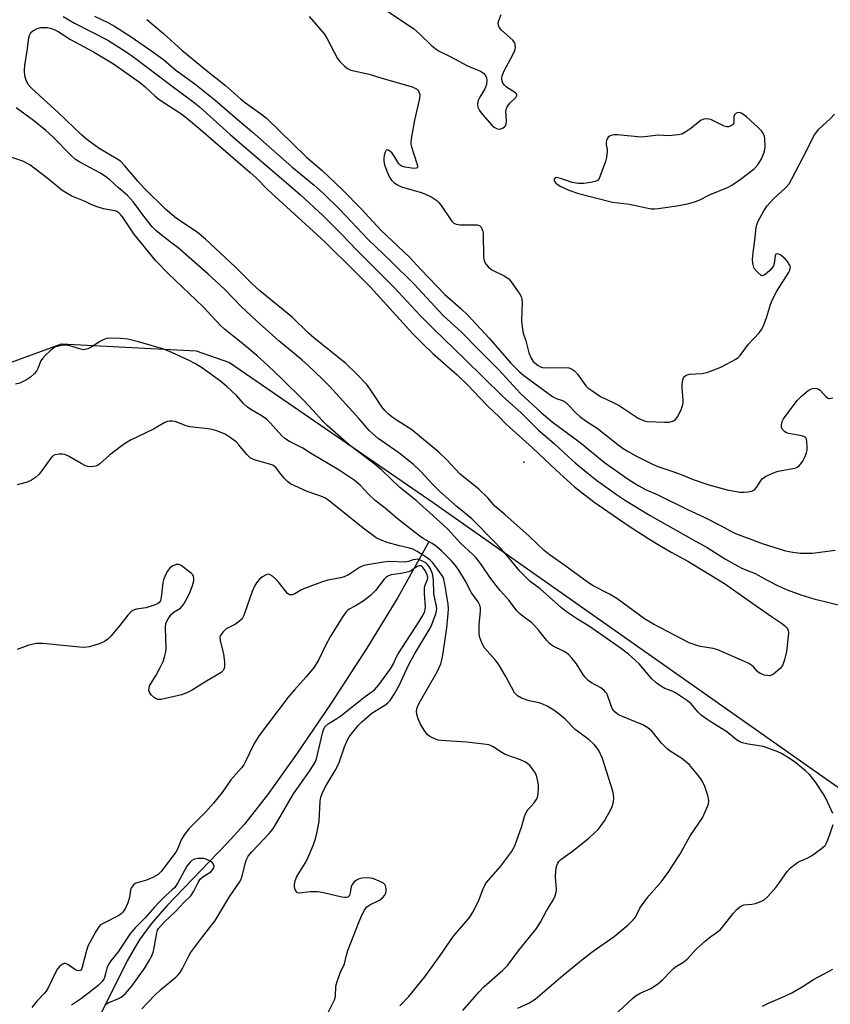
# Model space of a CAD drawing. Units: inches. Extents: x 1285764 to 1291765, y 533450 to 537450.
# Drawn here: x 1290028 to 1290271, y 534632 to 534928 of the extents above; entities that cross this region are included whole.
import ezdxf

# ---------------------------------------------------------------- set-up
doc = ezdxf.new("R2010")
doc.units = ezdxf.units.IN
doc.header["$MEASUREMENT"] = 0
for name, color, linetype in [('ELEV-Spot Elevation', 7, 'Continuous'), ('HYDRO-Single Line Stream', 4, 'Continuous'), ('NTRL-Trees', 3, 'Continuous'), ('Undefined', 1, 'Continuous')]:
    doc.layers.add(name, color=color, linetype=linetype)

msp = doc.modelspace()

# ---------------------------------------------------------------- linework, layer by layer
at = {"layer": 'ELEV-Spot Elevation'}
msp.add_point((1290179.48, 534794.7, 456.51), dxfattribs=at)
at = {"layer": 'HYDRO-Single Line Stream'}
msp.add_lwpolyline([(1290150.97, 534770.87), (1290141.61, 534754.13), (1290132.31, 534738.94), (1290121.46, 534722.14), (1290111.28, 534707.08), (1290102.52, 534694.89), (1290095.62, 534686.15), (1290090.35, 534680.35), (1290072.32, 534661.63), (1290067.58, 534656.15), (1290064, 534651.32), (1290060.44, 534645.09), (1290051.17, 534626.63)], dxfattribs=at)
at = {"layer": 'NTRL-Trees'}
msp.add_lwpolyline([(1290136.75, 534330.67), (1289954.58, 534724.55), (1289964.38, 534749.5), (1289969.5, 534762.06), (1289979.63, 534779.25), (1290018.5, 534822.13), (1290040.75, 534830.25), (1290081.12, 534828.19), (1290091.13, 534824.69), (1290152.22, 534782.6), (1290275.29, 534696.1), (1290318.24, 534693.54), (1290330.42, 534708.92), (1290347.2, 534740.13), (1290368.88, 534772.39), (1290390.67, 534832.64), (1290407.34, 534891.62), (1290422.11, 534938.66), (1290424.65, 534946.74), (1290427.82, 535027.46), (1290426.44, 535106.26), (1290429.76, 535139.58), (1290415.05, 535148.41), (1290331.69, 535156.25)], dxfattribs=at)
at = {"layer": 'Undefined'}
for points, elevation in [([(1290136.41, 534931.52), (1290146.43, 534924.75), (1290148.14, 534923.28), (1290151.88, 534919.69), (1290153.14, 534918.66), (1290154.08, 534918.08), (1290157.39, 534916.5), (1290162.58, 534913.71), (1290166.51, 534912.05), (1290167.42, 534911.44), (1290167.93, 534910.81), (1290168.26, 534910.08), (1290168.34, 534909.25), (1290168.23, 534908.11), (1290168.01, 534907.27), (1290167.79, 534906.76), (1290166.29, 534904.3), (1290165.81, 534903.31), (1290165.58, 534902.36), (1290165.59, 534901.85), (1290165.71, 534901.29), (1290166.17, 534900.26), (1290166.93, 534899.17), (1290169.87, 534895.88), (1290170.54, 534895.33), (1290171.28, 534894.92), (1290172.06, 534894.73), (1290172.55, 534894.79), (1290173.25, 534895.08), (1290173.66, 534895.36), (1290173.98, 534895.72), (1290174.16, 534896.18), (1290174.26, 534897.26), (1290174.1, 534900.03), (1290174.17, 534900.56), (1290174.47, 534901.34), (1290175.3, 534902.5), (1290177.11, 534904.23), (1290177.41, 534904.81), (1290177.31, 534905.25), (1290177.01, 534905.61), (1290174.32, 534907.32), (1290173.66, 534907.87), (1290173.12, 534908.71), (1290172.86, 534909.66), (1290173.02, 534910.68), (1290173.6, 534912.2), (1290176.31, 534917.2), (1290176.8, 534918.27), (1290177.02, 534919.18), (1290176.9, 534920.24), (1290176.71, 534920.73), (1290176.21, 534921.39), (1290172.77, 534924.44), (1290172.1, 534925.26), (1290171.9, 534925.76), (1290171.81, 534926.56), (1290171.93, 534927.25), (1290172.66, 534929.06)], 446), ([(1290041.22, 534928.53), (1290044.62, 534926.49), (1290054.62, 534921.37), (1290060.14, 534917.91), (1290062.46, 534916.3), (1290073.52, 534907.84), (1290080.12, 534902.97), (1290082.11, 534901.34), (1290091.31, 534893.11), (1290112.43, 534874.99), (1290119.19, 534868.76), (1290124.86, 534863.08), (1290129.31, 534858.39), (1290140.56, 534847.16), (1290148.38, 534838.76), (1290152.52, 534834.53), (1290161.64, 534825.78), (1290173.09, 534814.54), (1290178.7, 534809.57), (1290183.9, 534804.31), (1290188.62, 534800.34), (1290192.77, 534796.44), (1290194.91, 534794.55), (1290198.77, 534791.31), (1290201.27, 534789.37), (1290207.58, 534784.83), (1290209.96, 534783.22), (1290217.45, 534778.75), (1290230.33, 534771.41), (1290234.54, 534769.1), (1290240.05, 534765.67), (1290243.58, 534763.63), (1290245.14, 534762.88), (1290248.89, 534761.35), (1290252.51, 534759.3), (1290255.83, 534757.59), (1290258.56, 534756.46), (1290262.62, 534754.93), (1290266.49, 534753.69), (1290276.32, 534751.32)], 454), ([(1290050.64, 534928.57), (1290054.84, 534926.59), (1290056.57, 534925.62), (1290061.33, 534922.59), (1290068.14, 534917.93), (1290071.38, 534915.44), (1290075.02, 534912.34), (1290080.74, 534908.31), (1290086.77, 534903.47), (1290092.76, 534898.25), (1290097.84, 534893.99), (1290109.8, 534883.37), (1290116.57, 534877.83), (1290119.37, 534875.35), (1290124.25, 534870.57), (1290132.72, 534861.58), (1290139.55, 534855.04), (1290146.52, 534848.21), (1290155.25, 534838.8), (1290160.87, 534833.61), (1290166.09, 534828.39), (1290171.84, 534822.51), (1290178.55, 534815.29), (1290184.66, 534809.64), (1290187.99, 534806.84), (1290196.42, 534800.61), (1290203.65, 534794.69), (1290210.81, 534789.67), (1290213.82, 534787.74), (1290216.19, 534786.46), (1290219.46, 534785), (1290228.4, 534780.6), (1290233.79, 534778.15), (1290238.7, 534775.67), (1290241.6, 534774.05), (1290243.06, 534773.33), (1290251.33, 534770.28), (1290258.03, 534768.17), (1290260.27, 534767.76), (1290262.53, 534767.46), (1290264.45, 534767.4), (1290266.13, 534767.45), (1290272.96, 534768.34)], 452), ([(1290066.32, 534927.63), (1290071.32, 534923.38), (1290076.82, 534918.4), (1290084.14, 534912.35), (1290089.92, 534907.83), (1290094.46, 534903.75), (1290095.97, 534902.56), (1290100.82, 534899.06), (1290102.23, 534897.96), (1290114.29, 534886.32), (1290118.91, 534882.29), (1290125.1, 534876.51), (1290130.64, 534870.77), (1290136.62, 534864.27), (1290145.02, 534856.37), (1290148.56, 534852.53), (1290155.76, 534845.08), (1290160.58, 534840.87), (1290162.65, 534838.81), (1290169.09, 534831.92), (1290175.44, 534824.52), (1290177.97, 534822.01), (1290179.53, 534820.72), (1290188.06, 534814.48), (1290189.22, 534813.87), (1290191.11, 534813.24), (1290191.94, 534812.76), (1290192.8, 534811.99), (1290195.22, 534809.43), (1290196.31, 534808.47), (1290198.17, 534807.09), (1290201.5, 534804.94), (1290207.69, 534800.05), (1290209.29, 534798.87), (1290210.76, 534797.95), (1290213.1, 534796.65), (1290218.13, 534794.11), (1290219.7, 534793.43), (1290223.94, 534792.06), (1290226.7, 534791.02), (1290230.28, 534789.52), (1290234.99, 534787.9), (1290240.53, 534786.4), (1290244.36, 534785.78), (1290245.54, 534785.72), (1290246.7, 534785.83), (1290247.83, 534786.06), (1290248.58, 534786.38), (1290249.31, 534787.15), (1290250.53, 534789.09), (1290251.05, 534789.77), (1290251.99, 534790.44), (1290254.13, 534791.49), (1290255.82, 534792.07), (1290260.83, 534792.94), (1290261.37, 534793.14), (1290262.08, 534793.6), (1290262.63, 534794.23), (1290263.08, 534794.95), (1290263.88, 534796.48), (1290264.32, 534797.53), (1290264.49, 534798.36), (1290264.53, 534799.49), (1290264.48, 534800.89), (1290264.34, 534801.65), (1290264.13, 534802.05), (1290263.52, 534802.43), (1290262.44, 534802.71), (1290258.95, 534803.36), (1290258.14, 534803.64), (1290257.69, 534803.92), (1290257.18, 534804.46), (1290256.87, 534805.15), (1290256.79, 534805.94), (1290257.04, 534806.96), (1290257.43, 534807.71), (1290257.93, 534808.44), (1290261.63, 534813.33), (1290262.85, 534814.58), (1290264.87, 534816.26), (1290265.62, 534816.69), (1290266.16, 534816.88), (1290266.97, 534816.99), (1290267.48, 534816.89), (1290267.97, 534816.66), (1290268.42, 534816.31), (1290270.03, 534814.6), (1290270.63, 534814.06), (1290271.06, 534813.86), (1290271.28, 534813.83), (1290272.19, 534814.08)], 450), ([(1290115.07, 534928.51), (1290119.5, 534923.25), (1290120.45, 534921.78), (1290123.59, 534915.88), (1290124.29, 534914.98), (1290125.68, 534913.55), (1290126.54, 534912.84), (1290127.54, 534912.39), (1290133.07, 534911.22), (1290136.55, 534910.06), (1290145.98, 534907.35), (1290147.22, 534906.8), (1290147.58, 534906.5), (1290147.9, 534906.09), (1290148.11, 534905.59), (1290148.24, 534905.06), (1290148.19, 534903.93), (1290146.68, 534897.34), (1290145.72, 534892.36), (1290145.54, 534890.91), (1290145.59, 534890.13), (1290145.76, 534889.38), (1290147.41, 534884.39), (1290147.59, 534883.64), (1290147.58, 534883.24), (1290147.51, 534883.09), (1290147.2, 534882.94), (1290146.47, 534882.92), (1290143.85, 534883.24), (1290142.78, 534883.55), (1290142.34, 534883.85), (1290141.98, 534884.26), (1290140.5, 534886.78), (1290139.99, 534887.48), (1290139.2, 534888.14), (1290138.79, 534888.35), (1290138.42, 534888.45), (1290138.12, 534888.33), (1290137.81, 534887.79), (1290137.55, 534886.79), (1290137.45, 534885.97), (1290137.49, 534885.11), (1290137.69, 534883.98), (1290138.36, 534882.11), (1290139.18, 534880.3), (1290139.76, 534879.37), (1290140.58, 534878.62), (1290141.51, 534877.99), (1290142.27, 534877.61), (1290143.08, 534877.31), (1290148.36, 534875.75), (1290149.73, 534875.28), (1290151.84, 534874.23), (1290153.33, 534873.31), (1290153.96, 534872.71), (1290154.68, 534871.77), (1290157.74, 534867.15), (1290158.49, 534866.46), (1290159.21, 534866.15), (1290160.34, 534865.98), (1290164.39, 534866.02), (1290165.5, 534865.95), (1290166.17, 534865.73), (1290166.67, 534865.25), (1290167.12, 534864.31), (1290167.29, 534863.49), (1290167.4, 534856.4), (1290167.54, 534855.25), (1290167.84, 534854.49), (1290168.81, 534853.39), (1290169.86, 534852.51), (1290173.77, 534850.54), (1290174.51, 534850.09), (1290174.94, 534849.72), (1290175.7, 534848.83), (1290177.62, 534846.18), (1290178.29, 534845.2), (1290178.7, 534844.44), (1290178.9, 534843.62), (1290178.94, 534842.76), (1290178.78, 534837.14), (1290179.07, 534834.58), (1290179.33, 534833.49), (1290180.08, 534831.12), (1290180.98, 534827.59), (1290181.69, 534825.98), (1290182.31, 534825), (1290182.89, 534824.42), (1290183.76, 534823.76), (1290184.48, 534823.37), (1290185.12, 534823.18), (1290186.5, 534823.06), (1290192.12, 534823.18), (1290192.97, 534823.07), (1290193.76, 534822.75), (1290194.66, 534822.11), (1290195.58, 534821.13), (1290198.1, 534817.66), (1290198.73, 534817.08), (1290199.87, 534816.21), (1290202.5, 534814.44), (1290206.5, 534812.55), (1290208.06, 534811.73), (1290213.85, 534807.96), (1290214.87, 534807.42), (1290215.7, 534807.13), (1290216.54, 534806.97), (1290221.72, 534806.74), (1290223.13, 534806.78), (1290224.39, 534807.14), (1290225.03, 534807.54), (1290225.67, 534808.4), (1290226.77, 534810.72), (1290227.25, 534812.04), (1290227.34, 534812.59), (1290227.35, 534813.44), (1290227.04, 534816.89), (1290227.03, 534818.05), (1290227.25, 534819.49), (1290227.42, 534820.01), (1290227.69, 534820.46), (1290228.23, 534820.87), (1290229.18, 534821.17), (1290233, 534821.33), (1290234.72, 534821.76), (1290238.65, 534823.21), (1290243.07, 534825.65), (1290243.79, 534826.14), (1290244.37, 534826.71), (1290246.94, 534830.14), (1290250.11, 534833.51), (1290250.95, 534834.65), (1290251.54, 534835.94), (1290252.34, 534838.09), (1290253.51, 534842.03), (1290254.03, 534843.4), (1290255.41, 534846.02), (1290258.97, 534851.56), (1290259.35, 534852.34), (1290259.48, 534853.22), (1290259.39, 534853.65), (1290259.07, 534854.31), (1290258.62, 534854.95), (1290257.89, 534855.77), (1290256.65, 534856.84), (1290256, 534857.18), (1290255.42, 534857.31), (1290255.14, 534857.17), (1290254.89, 534856.62), (1290254.61, 534854.34), (1290254.38, 534853.62), (1290253.9, 534852.92), (1290253.3, 534852.26), (1290251.81, 534850.92), (1290251.17, 534850.67), (1290250.75, 534850.79), (1290249.71, 534851.64), (1290248.76, 534852.73), (1290248.48, 534853.21), (1290248.28, 534853.99), (1290248.17, 534855.38), (1290248.21, 534856.79), (1290248.85, 534861.39), (1290249.26, 534865.16), (1290249.44, 534866), (1290249.86, 534867.09), (1290251.48, 534870.22), (1290252.51, 534871.67), (1290254.49, 534873.91), (1290258.09, 534877.14), (1290259.1, 534878.32), (1290259.95, 534879.76), (1290264.53, 534888.53), (1290266.22, 534892.03), (1290266.77, 534893.02), (1290267.99, 534894.64), (1290271.4, 534897.76), (1290272.78, 534899.2)], 448), ([(1290272.25, 534689.28), (1290270.14, 534693.9), (1290269.44, 534695.15), (1290267.34, 534698.32), (1290266.2, 534699.85), (1290265.1, 534701.13), (1290264.04, 534702.09), (1290261.15, 534704.47), (1290259.75, 534705.47), (1290256.8, 534707.27), (1290255.76, 534707.78), (1290253.87, 534708.55), (1290251.4, 534709.39), (1290246.82, 534710.16), (1290245.14, 534710.52), (1290244.34, 534710.81), (1290243.33, 534711.4), (1290240.38, 534713.78), (1290235.09, 534717.13), (1290232.73, 534718.8), (1290231.68, 534719.78), (1290229.72, 534722.18), (1290228.64, 534723.09), (1290224.99, 534725.49), (1290223.97, 534726.01), (1290221.79, 534726.85), (1290220.58, 534727.56), (1290219.2, 534728.53), (1290217.94, 534729.72), (1290214.06, 534734.18), (1290210.85, 534737.16), (1290208.78, 534738.7), (1290199.21, 534745.39), (1290195.6, 534747.66), (1290192.31, 534749.86), (1290190.8, 534751.06), (1290184.35, 534756.77), (1290181.43, 534758.93), (1290178.27, 534762.06), (1290173.66, 534767.61), (1290170.69, 534770.86), (1290163.91, 534777.7), (1290159.51, 534781.35), (1290154.19, 534786.08), (1290152.28, 534787.94), (1290148.56, 534791.95), (1290146.39, 534794.02), (1290141.91, 534797.53), (1290135.79, 534801.88), (1290134.06, 534803.3), (1290133.07, 534804.29), (1290130.04, 534807.77), (1290121.12, 534817.57), (1290119.08, 534819.63), (1290114.76, 534823.74), (1290112.82, 534825.45), (1290105.95, 534831.11), (1290099.13, 534837.24), (1290094.73, 534841.35), (1290089.65, 534846.67), (1290084.77, 534851.19), (1290075.69, 534859.04), (1290073.87, 534860.5), (1290070.11, 534863.32), (1290069.01, 534864.24), (1290068.03, 534865.31), (1290065.44, 534868.59), (1290062.36, 534872.79), (1290060.51, 534874.75), (1290057.68, 534877.19), (1290055.2, 534879.48), (1290053.91, 534880.49), (1290052.2, 534881.54), (1290046.17, 534884.75), (1290044.94, 534885.56), (1290043.64, 534886.74), (1290038.08, 534892.39), (1290036.03, 534894.28), (1290032.31, 534897.29), (1290027.08, 534901.08)], 454), ([(1290177.69, 534630.86), (1290180.97, 534632.35), (1290182.85, 534633.56), (1290191.28, 534640.76), (1290197.3, 534645.71), (1290200.26, 534647.95), (1290206.59, 534652.35), (1290210.84, 534655.93), (1290212.3, 534657.35), (1290212.97, 534658.22), (1290214.33, 534660.85), (1290216.06, 534663.43), (1290216.97, 534664.56), (1290220.78, 534668.85), (1290222.96, 534671.88), (1290224.42, 534674.06), (1290226.27, 534677.04), (1290229.44, 534682.59), (1290233.07, 534687.97), (1290234.61, 534691.4), (1290234.9, 534692.21), (1290235.05, 534693.01), (1290234.95, 534693.83), (1290234.72, 534694.66), (1290233.77, 534697.4), (1290233.2, 534698.73), (1290232.6, 534699.68), (1290231.59, 534701.03), (1290229.07, 534704.05), (1290226.88, 534705.79), (1290223.41, 534708.01), (1290222.47, 534708.71), (1290220.92, 534710.35), (1290218.05, 534713.88), (1290216.7, 534715.02), (1290215.16, 534715.88), (1290208.61, 534718.57), (1290207.62, 534719.12), (1290206.81, 534719.8), (1290206.3, 534720.39), (1290206.03, 534720.86), (1290204.7, 534724.52), (1290204.35, 534725.27), (1290204.03, 534725.71), (1290203.45, 534726.29), (1290202.57, 534726.97), (1290199.75, 534728.53), (1290198.82, 534729.24), (1290197.99, 534730.08), (1290197.44, 534730.77), (1290195.28, 534734.19), (1290193.98, 534735.81), (1290192.99, 534736.9), (1290192.34, 534737.45), (1290191.41, 534738.07), (1290188.28, 534739.57), (1290187.16, 534740.36), (1290186.36, 534741.19), (1290183.97, 534744.24), (1290182.42, 534746), (1290181.78, 534746.58), (1290179.25, 534748.39), (1290178.17, 534749.3), (1290177.42, 534750.17), (1290175.06, 534753.27), (1290172.4, 534756.21), (1290171.13, 534757.75), (1290169.48, 534759.98), (1290166.74, 534763.98), (1290165.14, 534766), (1290164.17, 534767.07), (1290160.5, 534770.48), (1290156.73, 534774.5), (1290155.27, 534775.92), (1290147.13, 534783.24), (1290142.22, 534787.19), (1290136.88, 534792.33), (1290134.49, 534794.35), (1290127.2, 534799.89), (1290120.46, 534805.74), (1290118.91, 534807.26), (1290116.22, 534810.28), (1290113.43, 534813.22), (1290106.84, 534819.74), (1290102.66, 534823.71), (1290099.32, 534826.72), (1290095.61, 534829.89), (1290089.67, 534834.66), (1290088.56, 534835.64), (1290083.19, 534841.41), (1290072.76, 534851.33), (1290069.05, 534855.19), (1290062.43, 534863.22), (1290058.97, 534868.39), (1290058.46, 534869.05), (1290057.9, 534869.61), (1290057.28, 534869.99), (1290056.75, 534870.18), (1290053.33, 534870.82), (1290051.42, 534871.41), (1290049.82, 534872.02), (1290047.83, 534872.93), (1290043.85, 534874.59), (1290042.07, 534875.61), (1290040.84, 534876.41), (1290036.31, 534880.08), (1290032.54, 534883), (1290031.16, 534883.97), (1290029.13, 534885.05), (1290025.51, 534886.27)], 452), ([(1290161.13, 534630.19), (1290166.08, 534635.79), (1290167.52, 534637.25), (1290173.14, 534642.24), (1290174.69, 534643.78), (1290177.82, 534647.99), (1290183.33, 534654.82), (1290184.5, 534656.69), (1290186.24, 534660.11), (1290188.27, 534663.3), (1290188.85, 534664.59), (1290189.14, 534665.66), (1290189.25, 534666.5), (1290189.02, 534670.33), (1290189.06, 534672.01), (1290189.24, 534673.37), (1290189.64, 534674.39), (1290189.99, 534674.87), (1290190.61, 534675.45), (1290194.13, 534678.04), (1290198.97, 534681.94), (1290200.73, 534683.46), (1290201.76, 534684.48), (1290202.67, 534685.66), (1290203.68, 534687.14), (1290205.38, 534690.14), (1290205.95, 534691.41), (1290206.32, 534692.45), (1290206.44, 534692.98), (1290206.5, 534693.8), (1290206.42, 534694.91), (1290206.18, 534696.02), (1290203.09, 534705.79), (1290202.03, 534708.18), (1290201.54, 534708.9), (1290200.57, 534710.01), (1290199.09, 534711.44), (1290194.88, 534714.52), (1290191.93, 534717.63), (1290190.13, 534719.09), (1290188.46, 534720.27), (1290186.46, 534721.51), (1290185.16, 534722.14), (1290184.08, 534722.47), (1290181.09, 534723.1), (1290178.75, 534723.94), (1290177.58, 534724.6), (1290176.7, 534725.56), (1290174.11, 534730.41), (1290171.92, 534734.11), (1290170.91, 534735.44), (1290167.72, 534739.07), (1290167.25, 534739.77), (1290166.86, 534740.52), (1290166.24, 534742.08), (1290166.04, 534743.18), (1290166.1, 534745.79), (1290166.49, 534750.17), (1290166.45, 534751.02), (1290166.23, 534751.85), (1290165.73, 534752.8), (1290163.75, 534755.48), (1290161.94, 534759.07), (1290159.97, 534762.35), (1290158.98, 534763.74), (1290157.72, 534765.13), (1290154.77, 534768.1), (1290153.29, 534769.42), (1290151.94, 534770.34), (1290149.25, 534771.86), (1290147.85, 534772.82), (1290141.44, 534777.8), (1290137.82, 534780.9), (1290134.86, 534783.24), (1290132.98, 534785), (1290130.35, 534787.8), (1290128.56, 534789.3), (1290124.07, 534792.35), (1290115.43, 534797.43), (1290113.15, 534798.97), (1290109.1, 534800.95), (1290107.74, 534801.82), (1290106.88, 534802.6), (1290103.4, 534806.46), (1290102.2, 534807.64), (1290100.89, 534808.57), (1290097.5, 534810.58), (1290096.57, 534811.22), (1290095.35, 534812.39), (1290093.33, 534814.7), (1290090.36, 534817.45), (1290088.5, 534818.93), (1290083.07, 534822.95), (1290080.97, 534824.21), (1290078.98, 534825.27), (1290074.05, 534827.58), (1290071.45, 534828.62), (1290063.77, 534830.82), (1290060.6, 534831.61), (1290058.53, 534831.89), (1290055.39, 534831.99), (1290054.25, 534831.82), (1290053.17, 534831.49), (1290052.43, 534831.09), (1290049.58, 534829.21), (1290048.6, 534828.75), (1290047.85, 534828.53), (1290047.32, 534828.49), (1290046.5, 534828.62), (1290043.23, 534829.61), (1290042.16, 534829.84), (1290041.35, 534829.83), (1290040.26, 534829.68), (1290039.46, 534829.5), (1290038.7, 534829.22), (1290037.97, 534828.75), (1290037.29, 534828.17), (1290035.76, 534826.74), (1290034.97, 534825.87), (1290034.53, 534825.16), (1290033.6, 534822.83), (1290033.22, 534822.1), (1290032.48, 534821.21), (1290031.41, 534820.21), (1290030.24, 534819.41), (1290028.22, 534818.45), (1290026.9, 534818.12)], 450), ([(1290142.29, 534631.57), (1290144.93, 534634.39), (1290149.8, 534640.33), (1290154.36, 534646.65), (1290158.4, 534652.46), (1290163.24, 534658.21), (1290164.15, 534659.68), (1290165.78, 534662.77), (1290166.22, 534663.81), (1290167.25, 534666.72), (1290168.02, 534668.17), (1290168.88, 534669.3), (1290172.46, 534673.44), (1290175.76, 534677.84), (1290176.76, 534679.61), (1290177.33, 534680.98), (1290178.91, 534685.51), (1290179.66, 534688.37), (1290179.95, 534689.19), (1290180.71, 534690.42), (1290182.6, 534692.49), (1290183.21, 534693.41), (1290183.57, 534694.13), (1290183.83, 534695.2), (1290183.92, 534696.89), (1290183.87, 534698.03), (1290183.72, 534698.91), (1290183.36, 534700.35), (1290182.95, 534701.45), (1290182.32, 534702.43), (1290181.38, 534703.56), (1290180.58, 534704.29), (1290179.74, 534704.83), (1290178.5, 534705.38), (1290173.86, 534707.01), (1290172.87, 534707.58), (1290170.24, 534709.36), (1290169.47, 534709.74), (1290168.93, 534709.9), (1290167.5, 534710.13), (1290162.3, 534710.71), (1290154.66, 534711.24), (1290153.79, 534711.36), (1290152.98, 534711.59), (1290151.48, 534712.28), (1290150.61, 534712.94), (1290149.55, 534714.33), (1290148.33, 534716.35), (1290147.78, 534717.72), (1290147.38, 534719.13), (1290147.3, 534719.97), (1290147.47, 534721.04), (1290147.75, 534721.84), (1290148.42, 534723.14), (1290153.44, 534731.8), (1290154.1, 534733.1), (1290154.52, 534734.18), (1290154.96, 534735.83), (1290155.27, 534737.54), (1290156.32, 534745.02), (1290156.8, 534749.36), (1290156.84, 534750.76), (1290156.74, 534752.11), (1290155.78, 534758.12), (1290155.47, 534759.54), (1290155.22, 534760.23), (1290154.87, 534760.87), (1290152.8, 534763.73), (1290152.12, 534764.55), (1290151.37, 534765.3), (1290150.44, 534766.01), (1290147.46, 534767.94), (1290146.18, 534768.65), (1290145.19, 534768.98), (1290142.19, 534769.61), (1290138.47, 534770.61), (1290136.61, 534771.31), (1290135.11, 534772.06), (1290131.22, 534774.95), (1290124.58, 534780.36), (1290121.12, 534783.07), (1290119.93, 534783.91), (1290118.54, 534784.57), (1290114.46, 534785.99), (1290110.77, 534787.63), (1290109.49, 534788.28), (1290108.59, 534788.97), (1290107.55, 534789.97), (1290106.59, 534791.04), (1290105.04, 534793.1), (1290104.12, 534793.8), (1290103.11, 534794.18), (1290098.96, 534795.34), (1290098.13, 534795.64), (1290097.37, 534796.04), (1290096.33, 534797.01), (1290093.94, 534799.96), (1290093.15, 534800.8), (1290091.07, 534802.34), (1290089.8, 534803.11), (1290089, 534803.49), (1290087.33, 534804.14), (1290085.91, 534804.57), (1290084.76, 534804.76), (1290079.22, 534805.35), (1290077.79, 534805.72), (1290075.63, 534806.67), (1290074.81, 534806.96), (1290073.95, 534807.06), (1290073.08, 534807.03), (1290072.52, 534806.93), (1290071.76, 534806.62), (1290068.32, 534804.67), (1290061.45, 534801.32), (1290059.9, 534800.49), (1290058.5, 534799.49), (1290055.1, 534796.81), (1290052.23, 534794.21), (1290051.52, 534793.76), (1290051.01, 534793.55), (1290050.23, 534793.4), (1290049.42, 534793.37), (1290048.62, 534793.46), (1290047.86, 534793.69), (1290046.6, 534794.31), (1290042.78, 534796.58), (1290041.71, 534797.04), (1290040.88, 534797.17), (1290040.04, 534797.18), (1290038.7, 534796.99), (1290038.03, 534796.57), (1290037.46, 534795.94), (1290034.89, 534792.33), (1290033.98, 534791.18), (1290032.9, 534790.15), (1290031.7, 534789.3), (1290030.41, 534788.79), (1290027.4, 534787.97)], 448), ([(1290120, 534628.21), (1290122.6, 534633.35), (1290122.92, 534634.4), (1290123.08, 534637.46), (1290123.44, 534638.87), (1290124.47, 534641.65), (1290125.62, 534644.2), (1290126.22, 534646.79), (1290126.68, 534648.17), (1290130.04, 534656.87), (1290130.86, 534658.77), (1290131.66, 534660.34), (1290132.33, 534661.26), (1290133.25, 534661.91), (1290136.13, 534663.34), (1290137.08, 534663.95), (1290137.74, 534664.76), (1290138.05, 534665.47), (1290138.17, 534665.96), (1290138.16, 534666.79), (1290137.96, 534667.57), (1290137.71, 534668.02), (1290137.33, 534668.38), (1290136.09, 534669.04), (1290134.19, 534669.77), (1290133.36, 534669.94), (1290132.23, 534669.97), (1290130.82, 534669.86), (1290130.02, 534669.7), (1290129.27, 534669.33), (1290128.6, 534668.77), (1290128.03, 534668.13), (1290127.65, 534667.39), (1290127.36, 534665.46), (1290127.14, 534664.72), (1290126.69, 534664.22), (1290126.26, 534664.06), (1290125.74, 534664.05), (1290124.9, 534664.18), (1290119.36, 534665.48), (1290117.61, 534665.79), (1290115.37, 534665.76), (1290112, 534665.38), (1290111.55, 534665.5), (1290111.38, 534665.63), (1290111.1, 534666.04), (1290110.89, 534666.54), (1290110.68, 534667.37), (1290110.62, 534667.95), (1290110.8, 534669.09), (1290111.36, 534670.41), (1290113.82, 534674.38), (1290114.52, 534675.66), (1290116.26, 534679.75), (1290116.99, 534681.68), (1290117.39, 534683.42), (1290118.01, 534686.94), (1290118.37, 534693.04), (1290118.59, 534694.2), (1290118.93, 534695.34), (1290119.81, 534697.19), (1290122.83, 534702.21), (1290123.63, 534703.68), (1290124.14, 534704.95), (1290125.65, 534709.33), (1290126.51, 534711.41), (1290127.09, 534712.36), (1290128.13, 534713.73), (1290129.76, 534715.72), (1290130.77, 534716.75), (1290133.9, 534719.39), (1290138.09, 534721.98), (1290138.67, 534722.47), (1290139.33, 534723.22), (1290140.44, 534724.92), (1290142.08, 534727.67), (1290144.99, 534733.98), (1290146.65, 534737.15), (1290151.02, 534744.42), (1290151.72, 534745.74), (1290153.02, 534749.26), (1290153.24, 534750.09), (1290153.32, 534750.83), (1290153.21, 534751.89), (1290152.51, 534755.24), (1290152.38, 534759.53), (1290152.06, 534761.19), (1290151.43, 534762.77), (1290150.97, 534763.51), (1290150.45, 534764.13), (1290150.05, 534764.49), (1290149.31, 534764.96), (1290147.98, 534765.51), (1290147.44, 534765.6), (1290146.95, 534765.57), (1290146.23, 534765.39), (1290144.85, 534764.89), (1290143.87, 534764.73), (1290139.14, 534764.92), (1290137.4, 534764.78), (1290133.13, 534764.08), (1290131.42, 534763.69), (1290130.16, 534763.09), (1290126.84, 534760.96), (1290125.6, 534760.33), (1290124.49, 534760), (1290120.61, 534759.29), (1290118.73, 534758.75), (1290113.63, 534756.84), (1290112.59, 534756.34), (1290110.74, 534755.23), (1290110.02, 534754.97), (1290109.54, 534754.88), (1290109.1, 534754.92), (1290108.5, 534755.33), (1290106.03, 534758.56), (1290105.04, 534759.6), (1290104, 534760.54), (1290103.36, 534760.98), (1290102.92, 534761.12), (1290102.45, 534761.07), (1290101.98, 534760.88), (1290101.03, 534760.32), (1290100.16, 534759.59), (1290099.26, 534758.49), (1290098.65, 534757.53), (1290097.98, 534755.92), (1290095.66, 534749.29), (1290095.33, 534748.49), (1290094.91, 534747.76), (1290094.1, 534746.99), (1290092.92, 534746.17), (1290090.09, 534744.69), (1290089.1, 534743.71), (1290088.61, 534743.06), (1290088.37, 534742.59), (1290088.25, 534742.09), (1290088.31, 534741.26), (1290089.33, 534737.11), (1290089.61, 534734.87), (1290089.6, 534733.18), (1290089.45, 534732.67), (1290089.18, 534732.22), (1290088.59, 534731.66), (1290087.65, 534731.03), (1290083.7, 534728.71), (1290079.92, 534726.32), (1290078.37, 534725.5), (1290076.71, 534724.92), (1290071.56, 534723.71), (1290070.5, 534723.52), (1290069.76, 534723.52), (1290069.13, 534723.71), (1290068.64, 534723.99), (1290067.58, 534724.95), (1290067.27, 534725.41), (1290067.05, 534725.91), (1290066.96, 534726.41), (1290066.98, 534726.9), (1290067.15, 534727.62), (1290067.39, 534728.13), (1290069.14, 534730.8), (1290070.46, 534733.33), (1290071.18, 534734.88), (1290071.61, 534736.21), (1290071.97, 534737.84), (1290072.09, 534738.94), (1290071.92, 534745.03), (1290072.06, 534746.43), (1290072.71, 534747.73), (1290073.76, 534749.16), (1290074.51, 534749.8), (1290076.46, 534750.97), (1290077.31, 534752.05), (1290078.59, 534754.29), (1290079.31, 534755.85), (1290080.06, 534757.73), (1290080.39, 534759.14), (1290080.45, 534759.97), (1290080.35, 534760.48), (1290080.08, 534760.93), (1290079.69, 534761.34), (1290076.61, 534763.72), (1290075.88, 534764.08), (1290075.15, 534764.08), (1290073.95, 534763.53), (1290073.09, 534762.87), (1290072.46, 534761.97), (1290071.7, 534760.48), (1290071.3, 534759.44), (1290071.13, 534758.59), (1290070.73, 534754.81), (1290070.55, 534753.69), (1290070.37, 534753.17), (1290069.95, 534752.55), (1290069.3, 534752.09), (1290068.24, 534751.68), (1290065.97, 534751.07), (1290063.26, 534750.64), (1290062.3, 534750.28), (1290061.65, 534749.88), (1290060.66, 534748.87), (1290058.15, 534745.65), (1290055.47, 534742.48), (1290054.6, 534741.61), (1290053.58, 534740.89), (1290052.3, 534740.32), (1290050.1, 534739.59), (1290048.98, 534739.31), (1290047.55, 534739.14), (1290046.11, 534739.2), (1290042.09, 534739.67), (1290035.22, 534740.3), (1290034.03, 534740.36), (1290033.16, 534740.3), (1290030.92, 534739.85), (1290027.38, 534738.48)], 446), ([(1290064.86, 534630.67), (1290068.58, 534634.73), (1290070.51, 534636.52), (1290075.03, 534640.18), (1290075.64, 534640.77), (1290076.3, 534641.6), (1290077.02, 534642.81), (1290078.85, 534646.43), (1290079.47, 534647.46), (1290082.7, 534651.85), (1290085.57, 534655.49), (1290086.69, 534657.03), (1290091.28, 534664.51), (1290094.18, 534668.68), (1290094.55, 534669.4), (1290094.83, 534670.2), (1290096.05, 534674.93), (1290096.35, 534675.73), (1290096.76, 534676.47), (1290097.85, 534677.83), (1290103.08, 534683.33), (1290104.15, 534684.61), (1290104.94, 534685.86), (1290110.33, 534695.22), (1290115.19, 534702), (1290116.28, 534703.7), (1290116.82, 534704.69), (1290117.23, 534705.74), (1290119.1, 534713.81), (1290119.44, 534714.76), (1290119.82, 534715.38), (1290120.79, 534716.23), (1290123.35, 534717.78), (1290124.5, 534718.57), (1290131.82, 534724.39), (1290134.66, 534726.41), (1290135.93, 534727.91), (1290139.47, 534732.77), (1290140.34, 534734.23), (1290141.27, 534736.31), (1290141.78, 534737.26), (1290148.09, 534746.94), (1290149.28, 534748.96), (1290149.75, 534750), (1290149.89, 534750.58), (1290149.93, 534751.31), (1290149.67, 534755.37), (1290149.65, 534756.81), (1290149.8, 534757.64), (1290150.52, 534759.49), (1290150.64, 534760.14), (1290150.46, 534761.08), (1290149.79, 534762.34), (1290149.3, 534763.03), (1290148.93, 534763.4), (1290148.56, 534763.62), (1290148.06, 534763.68), (1290147.48, 534763.45), (1290145.77, 534762.19), (1290145, 534761.83), (1290142.7, 534761.31), (1290139.68, 534760.93), (1290138.65, 534760.58), (1290138.07, 534760.18), (1290137.53, 534759.65), (1290134.94, 534756.18), (1290133.49, 534754.7), (1290131.21, 534752.99), (1290129, 534751.61), (1290127.09, 534750.63), (1290126.69, 534750.35), (1290126.13, 534749.8), (1290125.16, 534748.46), (1290121.45, 534742.53), (1290119.96, 534739.77), (1290117.92, 534735.57), (1290116.51, 534733.18), (1290114.15, 534730.33), (1290110.66, 534726.44), (1290108.74, 534724.19), (1290100.03, 534712.73), (1290098.52, 534710.31), (1290095.85, 534704.71), (1290095.42, 534703.93), (1290094.77, 534702.98), (1290091.49, 534699.43), (1290088.94, 534695.6), (1290086.31, 534692.4), (1290083.95, 534689.72), (1290078.93, 534684.66), (1290077.83, 534683.33), (1290076.72, 534681.65), (1290075.49, 534678.64), (1290074.98, 534677.66), (1290070.59, 534671.93), (1290069.7, 534671.01), (1290068.12, 534670.07), (1290066.25, 534669.32), (1290063.38, 534668.5), (1290062.85, 534668.27), (1290062.4, 534667.96), (1290061.73, 534667.14), (1290061.41, 534666.41), (1290061.13, 534664.1), (1290060.61, 534662.45), (1290059.91, 534660.88), (1290059.14, 534659.73), (1290058.58, 534659.18), (1290057.91, 534658.71), (1290053.17, 534656.33), (1290052.45, 534655.86), (1290051.87, 534655.27), (1290050.99, 534653.85), (1290049.17, 534650.59), (1290048.62, 534649.46), (1290048.09, 534647.82), (1290046.92, 534643.16), (1290046.69, 534642.55), (1290046.44, 534642.21), (1290046.04, 534642.05), (1290045.35, 534642.2), (1290044.6, 534642.61), (1290042.62, 534643.97), (1290041.89, 534644.28), (1290041.43, 534644.28), (1290041.01, 534644.1), (1290040.02, 534643.29), (1290039.54, 534642.67), (1290039, 534641.75), (1290036.75, 534637.22), (1290036.06, 534636.01), (1290035.57, 534635.39), (1290033.36, 534633.13), (1290031.78, 534631.13)], 444), ([(1290206.31, 534628.4), (1290212.08, 534633.74), (1290213.19, 534634.67), (1290214.44, 534635.39), (1290217.61, 534636.8), (1290219.57, 534638.12), (1290221.17, 534639.45), (1290223.56, 534642.01), (1290224.4, 534642.8), (1290225.31, 534643.44), (1290227.23, 534644.56), (1290228.55, 534645.58), (1290231.28, 534648.68), (1290233.87, 534651.02), (1290235.22, 534652.13), (1290237.58, 534653.78), (1290238.47, 534654.49), (1290239.43, 534655.57), (1290242.31, 534659.28), (1290243.51, 534660.58), (1290244.36, 534661.34), (1290244.83, 534661.64), (1290245.48, 534661.87), (1290247.91, 534662.05), (1290249.02, 534662.27), (1290250.63, 534662.85), (1290251.62, 534663.41), (1290252.7, 534664.42), (1290255.12, 534667.06), (1290256.01, 534668.25), (1290258.51, 534671.94), (1290259.48, 534673), (1290260.8, 534674.04), (1290261.97, 534674.81), (1290264.56, 534675.94), (1290265.79, 534676.64), (1290268.86, 534678.79), (1290269.89, 534679.73), (1290270.56, 534680.94), (1290271.37, 534683.05), (1290272.33, 534686.02)], 454), ([(1290053.72, 534631.93), (1290054.72, 534632.53), (1290057.65, 534633.64), (1290058.58, 534634.15), (1290059.88, 534635.26), (1290061.75, 534637.34), (1290065.83, 534643.13), (1290066.93, 534644.94), (1290067.8, 534646.63), (1290068.22, 534647.67), (1290068.44, 534648.46), (1290069.28, 534653.52), (1290069.55, 534654.33), (1290069.83, 534654.8), (1290071.53, 534656.74), (1290074.93, 534659.92), (1290077.57, 534662.74), (1290079.52, 534664.59), (1290080.46, 534665.96), (1290081.73, 534668.63), (1290082.34, 534669.61), (1290083.16, 534670.32), (1290085.51, 534671.84), (1290086.07, 534672.38), (1290086.41, 534672.98), (1290086.48, 534673.43), (1290086.33, 534674.09), (1290086.05, 534674.49), (1290085.37, 534674.99), (1290084.31, 534675.52), (1290083.46, 534675.79), (1290082.88, 534675.84), (1290081.68, 534675.78), (1290080.53, 534675.55), (1290079.82, 534675.16), (1290079.22, 534674.61), (1290078.37, 534673.45), (1290075.64, 534668.51), (1290074.68, 534667.12), (1290073.94, 534666.37), (1290071.98, 534664.72), (1290069.97, 534662.69), (1290068.61, 534661.23), (1290065.81, 534658.02), (1290062.84, 534655.02), (1290061.4, 534653.35), (1290057.76, 534647.76), (1290055.56, 534645.09), (1290054.91, 534644.14), (1290054.31, 534642.84), (1290053.95, 534641.19), (1290053.61, 534640.11), (1290053.37, 534639.6), (1290052.86, 534638.89), (1290051.83, 534637.82), (1290050.75, 534636.86), (1290046.7, 534633.8), (1290043.75, 534631.74)], 442), ([(1290251.11, 534631.5), (1290252.9, 534632.37), (1290257.87, 534634.47), (1290259.97, 534635.47), (1290263.01, 534637.24), (1290266.42, 534639.44), (1290272.2, 534642.58)], 456)]:
    msp.add_lwpolyline(points, dxfattribs=dict(at, elevation=elevation))
for points, elevation in [([(1290253.16, 534730.65), (1290252.61, 534730.68), (1290251.76, 534730.86), (1290250.39, 534731.36), (1290249.72, 534731.85), (1290248.46, 534733.28), (1290247.92, 534733.77), (1290247.02, 534734.34), (1290245.7, 534734.97), (1290237.72, 534738.44), (1290236.35, 534738.81), (1290232.52, 534739.42), (1290231.37, 534739.75), (1290229.12, 534740.56), (1290218.45, 534746.11), (1290215.72, 534747.75), (1290207.36, 534753.83), (1290205.16, 534755.08), (1290200.33, 534757.63), (1290198.88, 534758.49), (1290191.8, 534763.7), (1290187.06, 534767.03), (1290185.58, 534768.24), (1290181.11, 534772.55), (1290173.79, 534779.04), (1290170.82, 534781.51), (1290170.25, 534782.1), (1290168.7, 534783.99), (1290165.95, 534786.65), (1290160.36, 534791.16), (1290156.23, 534795.52), (1290154, 534797.7), (1290145.89, 534804.46), (1290144.81, 534805.19), (1290141.44, 534807.23), (1290139.97, 534808.24), (1290138.81, 534809.16), (1290137.79, 534810.23), (1290136.87, 534811.39), (1290135.32, 534813.61), (1290133.39, 534816.62), (1290132.27, 534818.12), (1290129.19, 534821.34), (1290126.02, 534824.39), (1290116.44, 534832.06), (1290114.86, 534833.46), (1290109.96, 534838.27), (1290100.24, 534846.12), (1290097.92, 534848.31), (1290092.84, 534853.34), (1290083.97, 534861.71), (1290081.38, 534863.75), (1290075.27, 534867.92), (1290071.93, 534870.69), (1290065.62, 534876.87), (1290063.64, 534879.07), (1290059.6, 534883.82), (1290058.4, 534885.06), (1290057.16, 534885.92), (1290051.99, 534888.85), (1290048.28, 534891.54), (1290046.68, 534892.96), (1290039.8, 534899.62), (1290031.66, 534906.98), (1290030.71, 534908.1), (1290030.06, 534909.35), (1290029.69, 534910.67), (1290029.56, 534912.39), (1290029.66, 534913.78), (1290030.37, 534918.16), (1290030.87, 534922.08), (1290031.15, 534923.11), (1290031.51, 534923.73), (1290032.11, 534924.24), (1290033.43, 534924.87), (1290034.54, 534925.15), (1290035.66, 534925.24), (1290036.51, 534925.19), (1290037.44, 534924.97), (1290038.54, 534924.56), (1290039.75, 534923.98), (1290043.39, 534921.63), (1290050.27, 534917.92), (1290056.31, 534914.27), (1290064.16, 534908.8), (1290065.83, 534907.4), (1290068.74, 534904.64), (1290070.06, 534903.58), (1290076.52, 534899.34), (1290078.24, 534898.08), (1290082.53, 534894.48), (1290097.36, 534881.71), (1290099.11, 534880.09), (1290102.57, 534876.59), (1290119.71, 534860.89), (1290128.69, 534852.02), (1290133.42, 534847.22), (1290146.21, 534833.29), (1290149.15, 534830.22), (1290152.2, 534827.39), (1290159.51, 534820.97), (1290162.79, 534817.78), (1290166.04, 534814.25), (1290168.65, 534811.56), (1290172.1, 534808.3), (1290174.2, 534806.12), (1290182.1, 534799.04), (1290189.17, 534792.37), (1290194.66, 534787.35), (1290200.46, 534782.81), (1290210.48, 534775.93), (1290216.96, 534771.73), (1290220.76, 534769.41), (1290223.67, 534767.73), (1290228.66, 534765.01), (1290239.67, 534758.37), (1290249.24, 534751.61), (1290254.09, 534748.24), (1290256.81, 534746.46), (1290257.74, 534745.75), (1290258.35, 534745.14), (1290258.67, 534744.7), (1290258.85, 534744.22), (1290258.92, 534743.41), (1290258.35, 534737.96), (1290257.71, 534735.38), (1290257.11, 534733.73), (1290256.42, 534732.83), (1290254.4, 534731.16), (1290253.67, 534730.76)], 456), ([(1290244.03, 534899.66), (1290243.58, 534899.63), (1290243.18, 534899.46), (1290242.74, 534898.95), (1290242.56, 534898.51), (1290242.49, 534898.11), (1290242.49, 534896.55), (1290242.29, 534896.13), (1290241.7, 534895.69), (1290240.93, 534895.42), (1290240.41, 534895.41), (1290239.66, 534895.59), (1290235.59, 534897.58), (1290235.05, 534897.73), (1290234.26, 534897.76), (1290233.47, 534897.64), (1290232.73, 534897.35), (1290231.81, 534896.7), (1290229.6, 534894.88), (1290228.14, 534893.88), (1290226.86, 534893.21), (1290225.76, 534892.94), (1290222.87, 534892.67), (1290219.88, 534892.85), (1290218.99, 534892.83), (1290215.83, 534892.39), (1290214.74, 534892.32), (1290207.59, 534892.97), (1290206.45, 534892.97), (1290205.67, 534892.79), (1290205.21, 534892.57), (1290204.82, 534892.24), (1290204.53, 534891.82), (1290204.33, 534891.34), (1290204.18, 534890.57), (1290204.16, 534890.05), (1290204.47, 534888.54), (1290204.51, 534887.97), (1290204.32, 534886.21), (1290203.96, 534885), (1290202.41, 534880.63), (1290202.07, 534879.88), (1290201.62, 534879.28), (1290200.92, 534878.93), (1290199.52, 534878.63), (1290197.5, 534878.38), (1290195.94, 534878.36), (1290195.16, 534878.45), (1290194.03, 534878.71), (1290192.62, 534879.13), (1290190.53, 534879.92), (1290189.32, 534880.16), (1290188.93, 534880.08), (1290188.77, 534879.97), (1290188.57, 534879.63), (1290188.55, 534879.23), (1290188.76, 534878.83), (1290189.13, 534878.45), (1290189.83, 534877.94), (1290190.6, 534877.5), (1290192.99, 534876.39), (1290195.87, 534875.39), (1290206.06, 534872.8), (1290211.21, 534872.14), (1290217.69, 534870.82), (1290218.71, 534870.76), (1290219.82, 534870.84), (1290225.45, 534871.64), (1290228.57, 534872.26), (1290230.76, 534872.87), (1290232.07, 534873.4), (1290235.24, 534874.93), (1290240.66, 534877.19), (1290241.93, 534877.9), (1290244.4, 534879.58), (1290248.58, 534882.82), (1290249.73, 534884), (1290250.71, 534885.55), (1290251.53, 534887.52), (1290251.78, 534888.55), (1290251.89, 534889.36), (1290251.85, 534891.73), (1290251.7, 534892.51), (1290251.43, 534893.25), (1290250.82, 534894.14), (1290249.81, 534895.22), (1290246.32, 534898.39), (1290244.96, 534899.41), (1290244.49, 534899.59)], 446)]:
    msp.add_lwpolyline(points, close=True, dxfattribs=dict(at, elevation=elevation))

doc.saveas('drawing.dxf')
